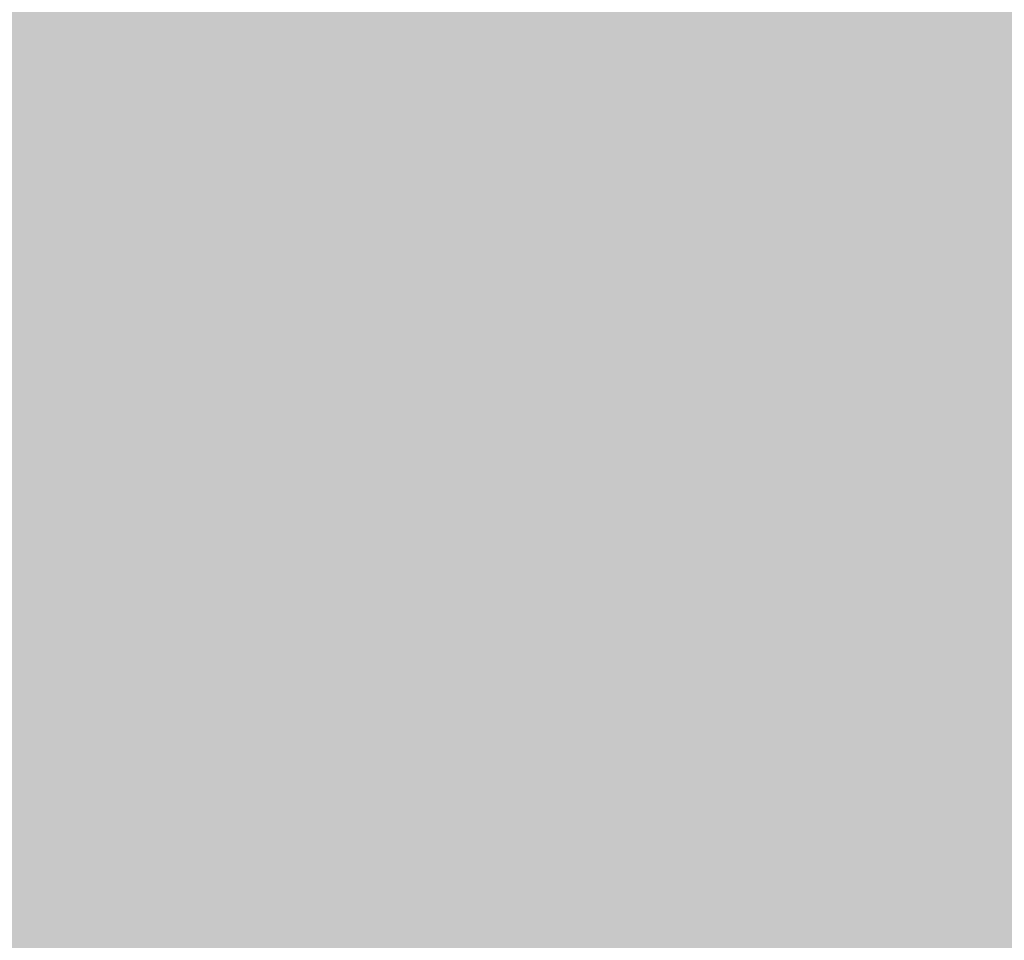
# Model space of a CAD drawing. Extents: x -0.191 to 0.217, y -0.417 to 0.417.
# Drawn here: x -0.073 to -0.065, y -0.384 to -0.377 of the extents above; entities that cross this region are included whole.
import ezdxf

# ---------------------------------------------------------------- set-up
doc = ezdxf.new("R2010")
doc.units = 0
for name, color, linetype in [('BARCELONA_80_1', 7, 'CONTINUOUS'), ('SZE_CIAN', 7, 'CONTINUOUS'), ('SZE_CIAN_1', 7, 'CONTINUOUS')]:
    doc.layers.add(name, color=color, linetype=linetype)

msp = doc.modelspace()

# ---------------------------------------------------------------- linework, layer by layer
at = {"layer": 'BARCELONA_80_1'}
for points in [[(-0.0644, -0.377, 0.2794), (-0.0649, -0.377, 0.2794), (-0.0644, -0.3745, 0.2788), (-0.0649, -0.3746, 0.2789)], [(-0.0654, -0.3771, 0.2795), (-0.0654, -0.3747, 0.279), (-0.0649, -0.377, 0.2794), (-0.0649, -0.3746, 0.2789)], [(-0.0654, -0.3771, 0.2795), (-0.066, -0.3771, 0.2796), (-0.0654, -0.3747, 0.279), (-0.066, -0.3748, 0.279)], [(-0.0644, -0.3772, 0.2595), (-0.0643, -0.3747, 0.2589), (-0.0649, -0.3773, 0.2595), (-0.0649, -0.3748, 0.2589)], [(-0.0666, -0.3772, 0.2796), (-0.0666, -0.375, 0.2791), (-0.066, -0.3771, 0.2796), (-0.066, -0.3748, 0.279)], [(-0.0654, -0.3773, 0.2595), (-0.0649, -0.3773, 0.2595), (-0.0654, -0.3749, 0.2589), (-0.0649, -0.3748, 0.2589)], [(-0.0654, -0.3773, 0.2595), (-0.0654, -0.3749, 0.2589), (-0.066, -0.3774, 0.2595), (-0.066, -0.375, 0.2589)], [(-0.0666, -0.3772, 0.2796), (-0.0672, -0.3773, 0.2797), (-0.0666, -0.375, 0.2791), (-0.0672, -0.3751, 0.2793)], [(-0.0666, -0.3775, 0.2595), (-0.066, -0.3774, 0.2595), (-0.0666, -0.3752, 0.2589), (-0.066, -0.375, 0.2589)], [(-0.0679, -0.3774, 0.2798), (-0.0679, -0.3753, 0.2794), (-0.0672, -0.3773, 0.2797), (-0.0672, -0.3751, 0.2793)], [(-0.0666, -0.3775, 0.2595), (-0.0666, -0.3752, 0.2589), (-0.0672, -0.3776, 0.2595), (-0.0672, -0.3753, 0.2589)], [(-0.0679, -0.3774, 0.2798), (-0.0685, -0.3775, 0.2799), (-0.0679, -0.3753, 0.2794), (-0.0685, -0.3754, 0.2795)], [(-0.0679, -0.3777, 0.2595), (-0.0672, -0.3776, 0.2595), (-0.0679, -0.3755, 0.2589), (-0.0672, -0.3753, 0.2589)], [(-0.0691, -0.3776, 0.28), (-0.0691, -0.3756, 0.2796), (-0.0685, -0.3775, 0.2799), (-0.0685, -0.3754, 0.2795)], [(-0.0679, -0.3777, 0.2595), (-0.0679, -0.3755, 0.2589), (-0.0685, -0.3778, 0.2595), (-0.0685, -0.3757, 0.2589)], [(-0.0691, -0.3776, 0.28), (-0.0697, -0.3777, 0.2801), (-0.0691, -0.3756, 0.2796), (-0.0697, -0.3758, 0.2797)], [(-0.0691, -0.3779, 0.2595), (-0.0685, -0.3778, 0.2595), (-0.0691, -0.3758, 0.2589), (-0.0685, -0.3757, 0.2589)], [(-0.0702, -0.3778, 0.2801), (-0.0702, -0.3759, 0.2798), (-0.0697, -0.3777, 0.2801), (-0.0697, -0.3758, 0.2797)], [(-0.0691, -0.3779, 0.2595), (-0.0691, -0.3758, 0.2589), (-0.0697, -0.378, 0.2595), (-0.0697, -0.376, 0.2589)], [(-0.0702, -0.3778, 0.2801), (-0.0706, -0.3779, 0.2802), (-0.0702, -0.3759, 0.2798), (-0.0706, -0.376, 0.2799)], [(-0.071, -0.3779, 0.2802), (-0.0713, -0.3779, 0.2803), (-0.071, -0.376, 0.28), (-0.0713, -0.3761, 0.28)], [(-0.071, -0.3779, 0.2802), (-0.071, -0.376, 0.28), (-0.0706, -0.3779, 0.2802), (-0.0706, -0.376, 0.2799)], [(-0.0702, -0.3781, 0.2595), (-0.0697, -0.378, 0.2595), (-0.0702, -0.3761, 0.2589), (-0.0697, -0.376, 0.2589)], [(-0.0716, -0.378, 0.2803), (-0.0718, -0.378, 0.2804), (-0.0716, -0.3761, 0.2801), (-0.0718, -0.3762, 0.2801)], [(-0.0716, -0.378, 0.2803), (-0.0716, -0.3761, 0.2801), (-0.0713, -0.3779, 0.2803), (-0.0713, -0.3761, 0.28)], [(-0.0702, -0.3781, 0.2595), (-0.0702, -0.3761, 0.2589), (-0.0706, -0.3782, 0.2595), (-0.0706, -0.3762, 0.2589)], [(-0.0724, -0.378, 0.2804), (-0.0726, -0.378, 0.2805), (-0.0724, -0.3762, 0.2802), (-0.0726, -0.3762, 0.2803)], [(-0.0724, -0.378, 0.2804), (-0.0724, -0.3762, 0.2802), (-0.0722, -0.378, 0.2804), (-0.0722, -0.3762, 0.2802)], [(-0.072, -0.378, 0.2804), (-0.0722, -0.378, 0.2804), (-0.072, -0.3762, 0.2802), (-0.0722, -0.3762, 0.2802)], [(-0.072, -0.378, 0.2804), (-0.072, -0.3762, 0.2802), (-0.0718, -0.378, 0.2804), (-0.0718, -0.3762, 0.2801)], [(-0.071, -0.3782, 0.2595), (-0.0706, -0.3782, 0.2595), (-0.071, -0.3763, 0.2589), (-0.0706, -0.3762, 0.2589)], [(-0.0716, -0.3783, 0.2595), (-0.0713, -0.3782, 0.2595), (-0.0716, -0.3764, 0.2589), (-0.0713, -0.3763, 0.2589)], [(-0.071, -0.3782, 0.2595), (-0.071, -0.3763, 0.2589), (-0.0713, -0.3782, 0.2595), (-0.0713, -0.3763, 0.2589)], [(-0.0724, -0.3783, 0.2595), (-0.0724, -0.3764, 0.2589), (-0.0726, -0.3783, 0.2595), (-0.0726, -0.3764, 0.2589)], [(-0.0724, -0.3783, 0.2595), (-0.0722, -0.3783, 0.2595), (-0.0724, -0.3764, 0.2589), (-0.0722, -0.3764, 0.2589)], [(-0.072, -0.3783, 0.2595), (-0.072, -0.3764, 0.2589), (-0.0722, -0.3783, 0.2595), (-0.0722, -0.3764, 0.2589)], [(-0.072, -0.3783, 0.2595), (-0.0718, -0.3783, 0.2595), (-0.072, -0.3764, 0.2589), (-0.0718, -0.3764, 0.2589)], [(-0.0716, -0.3783, 0.2595), (-0.0716, -0.3764, 0.2589), (-0.0718, -0.3783, 0.2595), (-0.0718, -0.3764, 0.2589)], [(-0.0654, -0.3771, 0.2795), (-0.0649, -0.377, 0.2794), (-0.0654, -0.3792, 0.2799), (-0.0649, -0.3791, 0.2799)], [(-0.0644, -0.377, 0.2794), (-0.0644, -0.3791, 0.2799), (-0.0649, -0.377, 0.2794), (-0.0649, -0.3791, 0.2799)], [(-0.0666, -0.3772, 0.2796), (-0.066, -0.3771, 0.2796), (-0.0666, -0.3793, 0.28), (-0.066, -0.3792, 0.28)], [(-0.0654, -0.3771, 0.2795), (-0.0654, -0.3792, 0.2799), (-0.066, -0.3771, 0.2796), (-0.066, -0.3792, 0.28)], [(-0.0666, -0.3772, 0.2796), (-0.0666, -0.3793, 0.28), (-0.0672, -0.3773, 0.2797), (-0.0672, -0.3793, 0.2801)], [(-0.0644, -0.3772, 0.2595), (-0.0649, -0.3773, 0.2595), (-0.0644, -0.3794, 0.2598), (-0.0649, -0.3795, 0.2598)], [(-0.0679, -0.3774, 0.2798), (-0.0672, -0.3773, 0.2797), (-0.0679, -0.3794, 0.2801), (-0.0672, -0.3793, 0.2801)], [(-0.0654, -0.3773, 0.2595), (-0.066, -0.3774, 0.2595), (-0.0654, -0.3795, 0.2598), (-0.066, -0.3795, 0.2598)], [(-0.0654, -0.3773, 0.2595), (-0.0654, -0.3795, 0.2598), (-0.0649, -0.3773, 0.2595), (-0.0649, -0.3795, 0.2598)], [(-0.0679, -0.3774, 0.2798), (-0.0679, -0.3794, 0.2801), (-0.0685, -0.3775, 0.2799), (-0.0685, -0.3795, 0.2802)], [(-0.0666, -0.3775, 0.2595), (-0.0666, -0.3796, 0.2598), (-0.066, -0.3774, 0.2595), (-0.066, -0.3795, 0.2598)], [(-0.0691, -0.3776, 0.28), (-0.0685, -0.3775, 0.2799), (-0.0691, -0.3795, 0.2803), (-0.0685, -0.3795, 0.2802)], [(-0.0666, -0.3775, 0.2595), (-0.0672, -0.3776, 0.2595), (-0.0666, -0.3796, 0.2598), (-0.0672, -0.3796, 0.2598)], [(-0.0691, -0.3776, 0.28), (-0.0691, -0.3795, 0.2803), (-0.0697, -0.3777, 0.2801), (-0.0697, -0.3796, 0.2803)], [(-0.0679, -0.3777, 0.2595), (-0.0679, -0.3797, 0.2598), (-0.0672, -0.3776, 0.2595), (-0.0672, -0.3796, 0.2598)], [(-0.0702, -0.3778, 0.2801), (-0.0697, -0.3777, 0.2801), (-0.0702, -0.3796, 0.2804), (-0.0697, -0.3796, 0.2803)], [(-0.0679, -0.3777, 0.2595), (-0.0685, -0.3778, 0.2595), (-0.0679, -0.3797, 0.2598), (-0.0685, -0.3798, 0.2598)], [(-0.0702, -0.3778, 0.2801), (-0.0702, -0.3796, 0.2804), (-0.0706, -0.3779, 0.2802), (-0.0706, -0.3796, 0.2804)], [(-0.0691, -0.3779, 0.2595), (-0.0691, -0.3798, 0.2598), (-0.0685, -0.3778, 0.2595), (-0.0685, -0.3798, 0.2598)], [(-0.0716, -0.378, 0.2803), (-0.0713, -0.3779, 0.2803), (-0.0716, -0.3797, 0.2805), (-0.0713, -0.3797, 0.2805)], [(-0.071, -0.3779, 0.2802), (-0.071, -0.3797, 0.2804), (-0.0713, -0.3779, 0.2803), (-0.0713, -0.3797, 0.2805)], [(-0.071, -0.3779, 0.2802), (-0.0706, -0.3779, 0.2802), (-0.071, -0.3797, 0.2804), (-0.0706, -0.3796, 0.2804)], [(-0.0691, -0.3779, 0.2595), (-0.0697, -0.378, 0.2595), (-0.0691, -0.3798, 0.2598), (-0.0697, -0.3799, 0.2598)], [(-0.0724, -0.378, 0.2804), (-0.0724, -0.3797, 0.2806), (-0.0726, -0.378, 0.2805), (-0.0726, -0.3797, 0.2806)], [(-0.0724, -0.378, 0.2804), (-0.0722, -0.378, 0.2804), (-0.0724, -0.3797, 0.2806), (-0.0722, -0.3797, 0.2806)], [(-0.072, -0.378, 0.2804), (-0.072, -0.3797, 0.2806), (-0.0722, -0.378, 0.2804), (-0.0722, -0.3797, 0.2806)], [(-0.072, -0.378, 0.2804), (-0.0718, -0.378, 0.2804), (-0.072, -0.3797, 0.2806), (-0.0718, -0.3797, 0.2805)], [(-0.0716, -0.378, 0.2803), (-0.0716, -0.3797, 0.2805), (-0.0718, -0.378, 0.2804), (-0.0718, -0.3797, 0.2805)], [(-0.0702, -0.3781, 0.2595), (-0.0702, -0.3799, 0.2598), (-0.0697, -0.378, 0.2595), (-0.0697, -0.3799, 0.2598)], [(-0.0702, -0.3781, 0.2595), (-0.0706, -0.3782, 0.2595), (-0.0702, -0.3799, 0.2598), (-0.0706, -0.38, 0.2598)], [(-0.0716, -0.3783, 0.2595), (-0.0716, -0.38, 0.2598), (-0.0713, -0.3782, 0.2595), (-0.0713, -0.38, 0.2598)], [(-0.071, -0.3782, 0.2595), (-0.0713, -0.3782, 0.2595), (-0.071, -0.38, 0.2598), (-0.0713, -0.38, 0.2598)], [(-0.071, -0.3782, 0.2595), (-0.071, -0.38, 0.2598), (-0.0706, -0.3782, 0.2595), (-0.0706, -0.38, 0.2598)], [(-0.0724, -0.3783, 0.2595), (-0.0726, -0.3783, 0.2595), (-0.0724, -0.38, 0.2598), (-0.0726, -0.38, 0.2598)], [(-0.0724, -0.3783, 0.2595), (-0.0724, -0.38, 0.2598), (-0.0722, -0.3783, 0.2595), (-0.0722, -0.38, 0.2598)], [(-0.072, -0.3783, 0.2595), (-0.0722, -0.3783, 0.2595), (-0.072, -0.38, 0.2598), (-0.0722, -0.38, 0.2598)], [(-0.072, -0.3783, 0.2595), (-0.072, -0.38, 0.2598), (-0.0718, -0.3783, 0.2595), (-0.0718, -0.38, 0.2598)], [(-0.0716, -0.3783, 0.2595), (-0.0718, -0.3783, 0.2595), (-0.0716, -0.38, 0.2598), (-0.0718, -0.38, 0.2598)], [(-0.0654, -0.3811, 0.2802), (-0.0654, -0.3792, 0.2799), (-0.0649, -0.3811, 0.2802), (-0.0649, -0.3791, 0.2799)], [(-0.0644, -0.381, 0.2802), (-0.0649, -0.3811, 0.2802), (-0.0644, -0.3791, 0.2799), (-0.0649, -0.3791, 0.2799)], [(-0.0666, -0.3811, 0.2803), (-0.0666, -0.3793, 0.28), (-0.066, -0.3811, 0.2803), (-0.066, -0.3792, 0.28)], [(-0.0654, -0.3811, 0.2802), (-0.066, -0.3811, 0.2803), (-0.0654, -0.3792, 0.2799), (-0.066, -0.3792, 0.28)], [(-0.0679, -0.3812, 0.2804), (-0.0679, -0.3794, 0.2801), (-0.0672, -0.3812, 0.2803), (-0.0672, -0.3793, 0.2801)], [(-0.0666, -0.3811, 0.2803), (-0.0672, -0.3812, 0.2803), (-0.0666, -0.3793, 0.28), (-0.0672, -0.3793, 0.2801)], [(-0.0679, -0.3812, 0.2804), (-0.0685, -0.3812, 0.2804), (-0.0679, -0.3794, 0.2801), (-0.0685, -0.3795, 0.2802)], [(-0.0644, -0.3813, 0.2599), (-0.0644, -0.3794, 0.2598), (-0.0649, -0.3814, 0.2599), (-0.0649, -0.3795, 0.2598)], [(-0.0691, -0.3812, 0.2805), (-0.0697, -0.3813, 0.2805), (-0.0691, -0.3795, 0.2803), (-0.0697, -0.3796, 0.2803)], [(-0.0691, -0.3812, 0.2805), (-0.0691, -0.3795, 0.2803), (-0.0685, -0.3812, 0.2804), (-0.0685, -0.3795, 0.2802)], [(-0.0666, -0.3814, 0.2599), (-0.066, -0.3814, 0.2599), (-0.0666, -0.3796, 0.2598), (-0.066, -0.3795, 0.2598)], [(-0.0654, -0.3814, 0.2599), (-0.0654, -0.3795, 0.2598), (-0.066, -0.3814, 0.2599), (-0.066, -0.3795, 0.2598)], [(-0.0654, -0.3814, 0.2599), (-0.0649, -0.3814, 0.2599), (-0.0654, -0.3795, 0.2598), (-0.0649, -0.3795, 0.2598)], [(-0.071, -0.3813, 0.2806), (-0.071, -0.3797, 0.2804), (-0.0706, -0.3813, 0.2806), (-0.0706, -0.3796, 0.2804)], [(-0.0702, -0.3813, 0.2805), (-0.0706, -0.3813, 0.2806), (-0.0702, -0.3796, 0.2804), (-0.0706, -0.3796, 0.2804)], [(-0.0702, -0.3813, 0.2805), (-0.0702, -0.3796, 0.2804), (-0.0697, -0.3813, 0.2805), (-0.0697, -0.3796, 0.2803)], [(-0.0679, -0.3815, 0.2599), (-0.0672, -0.3815, 0.2599), (-0.0679, -0.3797, 0.2598), (-0.0672, -0.3796, 0.2598)], [(-0.0666, -0.3814, 0.2599), (-0.0666, -0.3796, 0.2598), (-0.0672, -0.3815, 0.2599), (-0.0672, -0.3796, 0.2598)], [(-0.0724, -0.3813, 0.2807), (-0.0726, -0.3813, 0.2807), (-0.0724, -0.3797, 0.2806), (-0.0726, -0.3797, 0.2806)], [(-0.0724, -0.3813, 0.2807), (-0.0724, -0.3797, 0.2806), (-0.0722, -0.3813, 0.2807), (-0.0722, -0.3797, 0.2806)], [(-0.072, -0.3813, 0.2807), (-0.0722, -0.3813, 0.2807), (-0.072, -0.3797, 0.2806), (-0.0722, -0.3797, 0.2806)], [(-0.072, -0.3813, 0.2807), (-0.072, -0.3797, 0.2806), (-0.0718, -0.3813, 0.2807), (-0.0718, -0.3797, 0.2805)], [(-0.0716, -0.3813, 0.2806), (-0.0718, -0.3813, 0.2807), (-0.0716, -0.3797, 0.2805), (-0.0718, -0.3797, 0.2805)], [(-0.0716, -0.3813, 0.2806), (-0.0716, -0.3797, 0.2805), (-0.0713, -0.3813, 0.2806), (-0.0713, -0.3797, 0.2805)], [(-0.071, -0.3813, 0.2806), (-0.0713, -0.3813, 0.2806), (-0.071, -0.3797, 0.2804), (-0.0713, -0.3797, 0.2805)], [(-0.0679, -0.3815, 0.2599), (-0.0679, -0.3797, 0.2598), (-0.0685, -0.3815, 0.2599), (-0.0685, -0.3798, 0.2598)], [(-0.0691, -0.3815, 0.2599), (-0.0691, -0.3798, 0.2598), (-0.0697, -0.3816, 0.2599), (-0.0697, -0.3799, 0.2598)], [(-0.0691, -0.3815, 0.2599), (-0.0685, -0.3815, 0.2599), (-0.0691, -0.3798, 0.2598), (-0.0685, -0.3798, 0.2598)], [(-0.0702, -0.3816, 0.2599), (-0.0702, -0.3799, 0.2598), (-0.0706, -0.3816, 0.2599), (-0.0706, -0.38, 0.2598)], [(-0.0702, -0.3816, 0.2599), (-0.0697, -0.3816, 0.2599), (-0.0702, -0.3799, 0.2598), (-0.0697, -0.3799, 0.2598)], [(-0.0724, -0.3816, 0.2599), (-0.0724, -0.38, 0.2598), (-0.0726, -0.3816, 0.2599), (-0.0726, -0.38, 0.2598)], [(-0.0724, -0.3816, 0.2599), (-0.0722, -0.3816, 0.2599), (-0.0724, -0.38, 0.2598), (-0.0722, -0.38, 0.2598)], [(-0.072, -0.3816, 0.2599), (-0.072, -0.38, 0.2598), (-0.0722, -0.3816, 0.2599), (-0.0722, -0.38, 0.2598)], [(-0.072, -0.3816, 0.2599), (-0.0718, -0.3816, 0.2599), (-0.072, -0.38, 0.2598), (-0.0718, -0.38, 0.2598)], [(-0.0716, -0.3816, 0.2599), (-0.0716, -0.38, 0.2598), (-0.0718, -0.3816, 0.2599), (-0.0718, -0.38, 0.2598)], [(-0.0716, -0.3816, 0.2599), (-0.0713, -0.3816, 0.2599), (-0.0716, -0.38, 0.2598), (-0.0713, -0.38, 0.2598)], [(-0.071, -0.3816, 0.2599), (-0.071, -0.38, 0.2598), (-0.0713, -0.3816, 0.2599), (-0.0713, -0.38, 0.2598)], [(-0.071, -0.3816, 0.2599), (-0.0706, -0.3816, 0.2599), (-0.071, -0.38, 0.2598), (-0.0706, -0.38, 0.2598)], [(-0.0644, -0.381, 0.2802), (-0.0644, -0.3828, 0.2804), (-0.0649, -0.3811, 0.2802), (-0.0649, -0.3828, 0.2804)], [(-0.0666, -0.3811, 0.2803), (-0.0666, -0.3828, 0.2805), (-0.0672, -0.3812, 0.2803), (-0.0672, -0.3828, 0.2805)], [(-0.0666, -0.3811, 0.2803), (-0.066, -0.3811, 0.2803), (-0.0666, -0.3828, 0.2805), (-0.066, -0.3828, 0.2805)], [(-0.0654, -0.3811, 0.2802), (-0.0654, -0.3828, 0.2804), (-0.066, -0.3811, 0.2803), (-0.066, -0.3828, 0.2805)], [(-0.0654, -0.3811, 0.2802), (-0.0649, -0.3811, 0.2802), (-0.0654, -0.3828, 0.2804), (-0.0649, -0.3828, 0.2804)], [(-0.0691, -0.3812, 0.2805), (-0.0691, -0.3829, 0.2806), (-0.0697, -0.3813, 0.2805), (-0.0697, -0.3829, 0.2806)], [(-0.0691, -0.3812, 0.2805), (-0.0685, -0.3812, 0.2804), (-0.0691, -0.3829, 0.2806), (-0.0685, -0.3829, 0.2806)], [(-0.0679, -0.3812, 0.2804), (-0.0679, -0.3828, 0.2805), (-0.0685, -0.3812, 0.2804), (-0.0685, -0.3829, 0.2806)], [(-0.0679, -0.3812, 0.2804), (-0.0672, -0.3812, 0.2803), (-0.0679, -0.3828, 0.2805), (-0.0672, -0.3828, 0.2805)], [(-0.0724, -0.3813, 0.2807), (-0.0724, -0.3829, 0.2808), (-0.0726, -0.3813, 0.2807), (-0.0726, -0.3829, 0.2808)], [(-0.0724, -0.3813, 0.2807), (-0.0722, -0.3813, 0.2807), (-0.0724, -0.3829, 0.2808), (-0.0722, -0.3829, 0.2808)], [(-0.072, -0.3813, 0.2807), (-0.072, -0.3829, 0.2807), (-0.0722, -0.3813, 0.2807), (-0.0722, -0.3829, 0.2808)], [(-0.072, -0.3813, 0.2807), (-0.0718, -0.3813, 0.2807), (-0.072, -0.3829, 0.2807), (-0.0718, -0.3829, 0.2807)], [(-0.0716, -0.3813, 0.2806), (-0.0716, -0.3829, 0.2807), (-0.0718, -0.3813, 0.2807), (-0.0718, -0.3829, 0.2807)], [(-0.0716, -0.3813, 0.2806), (-0.0713, -0.3813, 0.2806), (-0.0716, -0.3829, 0.2807), (-0.0713, -0.3829, 0.2807)], [(-0.071, -0.3813, 0.2806), (-0.071, -0.3829, 0.2807), (-0.0713, -0.3813, 0.2806), (-0.0713, -0.3829, 0.2807)], [(-0.071, -0.3813, 0.2806), (-0.0706, -0.3813, 0.2806), (-0.071, -0.3829, 0.2807), (-0.0706, -0.3829, 0.2807)], [(-0.0702, -0.3813, 0.2805), (-0.0702, -0.3829, 0.2807), (-0.0706, -0.3813, 0.2806), (-0.0706, -0.3829, 0.2807)], [(-0.0702, -0.3813, 0.2805), (-0.0697, -0.3813, 0.2805), (-0.0702, -0.3829, 0.2807), (-0.0697, -0.3829, 0.2806)], [(-0.0644, -0.3813, 0.2599), (-0.0649, -0.3814, 0.2599), (-0.0644, -0.383, 0.2597), (-0.0649, -0.383, 0.2597)], [(-0.0666, -0.3814, 0.2599), (-0.0672, -0.3815, 0.2599), (-0.0666, -0.383, 0.2597), (-0.0672, -0.383, 0.2597)], [(-0.0666, -0.3814, 0.2599), (-0.0666, -0.383, 0.2597), (-0.066, -0.3814, 0.2599), (-0.066, -0.383, 0.2597)], [(-0.0654, -0.3814, 0.2599), (-0.066, -0.3814, 0.2599), (-0.0654, -0.383, 0.2597), (-0.066, -0.383, 0.2597)], [(-0.0654, -0.3814, 0.2599), (-0.0654, -0.383, 0.2597), (-0.0649, -0.3814, 0.2599), (-0.0649, -0.383, 0.2597)], [(-0.0691, -0.3815, 0.2599), (-0.0697, -0.3816, 0.2599), (-0.0691, -0.3831, 0.2597), (-0.0697, -0.3831, 0.2597)], [(-0.0691, -0.3815, 0.2599), (-0.0691, -0.3831, 0.2597), (-0.0685, -0.3815, 0.2599), (-0.0685, -0.3831, 0.2597)], [(-0.0679, -0.3815, 0.2599), (-0.0685, -0.3815, 0.2599), (-0.0679, -0.3831, 0.2597), (-0.0685, -0.3831, 0.2597)], [(-0.0679, -0.3815, 0.2599), (-0.0679, -0.3831, 0.2597), (-0.0672, -0.3815, 0.2599), (-0.0672, -0.383, 0.2597)], [(-0.0724, -0.3816, 0.2599), (-0.0726, -0.3816, 0.2599), (-0.0724, -0.3831, 0.2597), (-0.0726, -0.3831, 0.2597)], [(-0.0724, -0.3816, 0.2599), (-0.0724, -0.3831, 0.2597), (-0.0722, -0.3816, 0.2599), (-0.0722, -0.3831, 0.2597)], [(-0.072, -0.3816, 0.2599), (-0.0722, -0.3816, 0.2599), (-0.072, -0.3831, 0.2597), (-0.0722, -0.3831, 0.2597)], [(-0.072, -0.3816, 0.2599), (-0.072, -0.3831, 0.2597), (-0.0718, -0.3816, 0.2599), (-0.0718, -0.3831, 0.2597)], [(-0.0716, -0.3816, 0.2599), (-0.0718, -0.3816, 0.2599), (-0.0716, -0.3831, 0.2597), (-0.0718, -0.3831, 0.2597)], [(-0.0716, -0.3816, 0.2599), (-0.0716, -0.3831, 0.2597), (-0.0713, -0.3816, 0.2599), (-0.0713, -0.3831, 0.2597)], [(-0.071, -0.3816, 0.2599), (-0.0713, -0.3816, 0.2599), (-0.071, -0.3831, 0.2597), (-0.0713, -0.3831, 0.2597)], [(-0.071, -0.3816, 0.2599), (-0.071, -0.3831, 0.2597), (-0.0706, -0.3816, 0.2599), (-0.0706, -0.3831, 0.2597)], [(-0.0702, -0.3816, 0.2599), (-0.0706, -0.3816, 0.2599), (-0.0702, -0.3831, 0.2597), (-0.0706, -0.3831, 0.2597)], [(-0.0702, -0.3816, 0.2599), (-0.0702, -0.3831, 0.2597), (-0.0697, -0.3816, 0.2599), (-0.0697, -0.3831, 0.2597)], [(-0.0679, -0.3844, 0.2807), (-0.0685, -0.3844, 0.2807), (-0.0679, -0.3828, 0.2805), (-0.0685, -0.3829, 0.2806)], [(-0.0679, -0.3844, 0.2807), (-0.0679, -0.3828, 0.2805), (-0.0672, -0.3844, 0.2806), (-0.0672, -0.3828, 0.2805)], [(-0.0666, -0.3844, 0.2806), (-0.0672, -0.3844, 0.2806), (-0.0666, -0.3828, 0.2805), (-0.0672, -0.3828, 0.2805)], [(-0.0666, -0.3844, 0.2806), (-0.0666, -0.3828, 0.2805), (-0.066, -0.3844, 0.2806), (-0.066, -0.3828, 0.2805)], [(-0.0654, -0.3844, 0.2806), (-0.066, -0.3844, 0.2806), (-0.0654, -0.3828, 0.2804), (-0.066, -0.3828, 0.2805)], [(-0.0654, -0.3844, 0.2806), (-0.0654, -0.3828, 0.2804), (-0.0649, -0.3844, 0.2806), (-0.0649, -0.3828, 0.2804)], [(-0.0644, -0.3844, 0.2806), (-0.0649, -0.3844, 0.2806), (-0.0644, -0.3828, 0.2804), (-0.0649, -0.3828, 0.2804)], [(-0.0724, -0.3844, 0.2808), (-0.0726, -0.3844, 0.2808), (-0.0724, -0.3829, 0.2808), (-0.0726, -0.3829, 0.2808)], [(-0.0724, -0.3844, 0.2808), (-0.0724, -0.3829, 0.2808), (-0.0722, -0.3844, 0.2808), (-0.0722, -0.3829, 0.2808)], [(-0.072, -0.3844, 0.2808), (-0.0722, -0.3844, 0.2808), (-0.072, -0.3829, 0.2807), (-0.0722, -0.3829, 0.2808)], [(-0.072, -0.3844, 0.2808), (-0.072, -0.3829, 0.2807), (-0.0718, -0.3844, 0.2808), (-0.0718, -0.3829, 0.2807)], [(-0.0716, -0.3844, 0.2808), (-0.0718, -0.3844, 0.2808), (-0.0716, -0.3829, 0.2807), (-0.0718, -0.3829, 0.2807)], [(-0.0716, -0.3844, 0.2808), (-0.0716, -0.3829, 0.2807), (-0.0713, -0.3844, 0.2808), (-0.0713, -0.3829, 0.2807)], [(-0.071, -0.3844, 0.2808), (-0.0713, -0.3844, 0.2808), (-0.071, -0.3829, 0.2807), (-0.0713, -0.3829, 0.2807)], [(-0.071, -0.3844, 0.2808), (-0.071, -0.3829, 0.2807), (-0.0706, -0.3844, 0.2807), (-0.0706, -0.3829, 0.2807)], [(-0.0702, -0.3844, 0.2807), (-0.0706, -0.3844, 0.2807), (-0.0702, -0.3829, 0.2807), (-0.0706, -0.3829, 0.2807)], [(-0.0702, -0.3844, 0.2807), (-0.0702, -0.3829, 0.2807), (-0.0697, -0.3844, 0.2807), (-0.0697, -0.3829, 0.2806)], [(-0.0691, -0.3844, 0.2807), (-0.0697, -0.3844, 0.2807), (-0.0691, -0.3829, 0.2806), (-0.0697, -0.3829, 0.2806)], [(-0.0691, -0.3844, 0.2807), (-0.0691, -0.3829, 0.2806), (-0.0685, -0.3844, 0.2807), (-0.0685, -0.3829, 0.2806)], [(-0.0679, -0.3844, 0.2592), (-0.0672, -0.3844, 0.2592), (-0.0679, -0.3831, 0.2597), (-0.0672, -0.383, 0.2597)], [(-0.0666, -0.3844, 0.2592), (-0.0666, -0.383, 0.2597), (-0.0672, -0.3844, 0.2592), (-0.0672, -0.383, 0.2597)], [(-0.0666, -0.3844, 0.2592), (-0.066, -0.3844, 0.2592), (-0.0666, -0.383, 0.2597), (-0.066, -0.383, 0.2597)], [(-0.0654, -0.3844, 0.2592), (-0.0654, -0.383, 0.2597), (-0.066, -0.3844, 0.2592), (-0.066, -0.383, 0.2597)], [(-0.0654, -0.3844, 0.2592), (-0.0649, -0.3844, 0.2592), (-0.0654, -0.383, 0.2597), (-0.0649, -0.383, 0.2597)], [(-0.0644, -0.3844, 0.2592), (-0.0644, -0.383, 0.2597), (-0.0649, -0.3844, 0.2592), (-0.0649, -0.383, 0.2597)], [(-0.0724, -0.3845, 0.2592), (-0.0724, -0.3831, 0.2597), (-0.0726, -0.3845, 0.2592), (-0.0726, -0.3831, 0.2597)], [(-0.0724, -0.3845, 0.2592), (-0.0722, -0.3845, 0.2592), (-0.0724, -0.3831, 0.2597), (-0.0722, -0.3831, 0.2597)], [(-0.072, -0.3845, 0.2592), (-0.072, -0.3831, 0.2597), (-0.0722, -0.3845, 0.2592), (-0.0722, -0.3831, 0.2597)], [(-0.072, -0.3845, 0.2592), (-0.0718, -0.3845, 0.2592), (-0.072, -0.3831, 0.2597), (-0.0718, -0.3831, 0.2597)], [(-0.0716, -0.3845, 0.2592), (-0.0716, -0.3831, 0.2597), (-0.0718, -0.3845, 0.2592), (-0.0718, -0.3831, 0.2597)], [(-0.0716, -0.3845, 0.2592), (-0.0713, -0.3845, 0.2592), (-0.0716, -0.3831, 0.2597), (-0.0713, -0.3831, 0.2597)], [(-0.071, -0.3845, 0.2592), (-0.071, -0.3831, 0.2597), (-0.0713, -0.3845, 0.2592), (-0.0713, -0.3831, 0.2597)], [(-0.071, -0.3845, 0.2592), (-0.0706, -0.3845, 0.2592), (-0.071, -0.3831, 0.2597), (-0.0706, -0.3831, 0.2597)], [(-0.0702, -0.3845, 0.2592), (-0.0702, -0.3831, 0.2597), (-0.0706, -0.3845, 0.2592), (-0.0706, -0.3831, 0.2597)], [(-0.0702, -0.3845, 0.2592), (-0.0697, -0.3845, 0.2592), (-0.0702, -0.3831, 0.2597), (-0.0697, -0.3831, 0.2597)], [(-0.0691, -0.3845, 0.2592), (-0.0691, -0.3831, 0.2597), (-0.0697, -0.3845, 0.2592), (-0.0697, -0.3831, 0.2597)], [(-0.0691, -0.3845, 0.2592), (-0.0685, -0.3844, 0.2592), (-0.0691, -0.3831, 0.2597), (-0.0685, -0.3831, 0.2597)], [(-0.0679, -0.3844, 0.2592), (-0.0679, -0.3831, 0.2597), (-0.0685, -0.3844, 0.2592), (-0.0685, -0.3831, 0.2597)]]:
    msp.add_solid(points, dxfattribs=at)
at = {"layer": 'SZE_CIAN'}
for points in [[(0.1906, -0.3819, -0.242), (0.1906, -0.3815, -0.2416), (-0.1906, -0.3819, -0.242), (-0.1906, -0.3815, -0.2416)], [(0.1906, -0.3815, -0.2416), (0.1906, -0.3815, 0.2416), (-0.1906, -0.3815, -0.2416), (-0.1906, -0.3815, 0.2416)], [(0.1906, -0.3815, 0.2416), (0.1906, -0.3819, 0.242), (-0.1906, -0.3815, 0.2416), (-0.1906, -0.3819, 0.242)], [(-0.1906, -0.3991, 0.242), (-0.1906, -0.3819, 0.242), (0.1906, -0.3991, 0.242), (0.1906, -0.3819, 0.242)], [(-0.1906, -0.3991, -0.242), (0.1906, -0.3991, -0.242), (-0.1906, -0.3819, -0.242), (0.1906, -0.3819, -0.242)]]:
    msp.add_solid(points, dxfattribs=at)
at = {"layer": 'SZE_CIAN_1'}
for points in [[(-0.1901, -0.3831, -0.226), (-0.1901, 0.3831, -0.226), (0.1901, -0.3831, -0.226), (0.1901, 0.3831, -0.226)], [(-0.1901, -0.3831, -0.242), (0.1901, -0.3831, -0.242), (-0.1901, 0.3831, -0.242), (0.1901, 0.3831, -0.242)], [(-0.1901, -0.3831, -0.242), (-0.1901, -0.3835, -0.2416), (0.1901, -0.3831, -0.242), (0.1901, -0.3835, -0.2416)], [(-0.1901, -0.3835, -0.2264), (-0.1901, -0.3831, -0.226), (0.1901, -0.3835, -0.2264), (0.1901, -0.3831, -0.226)], [(-0.1901, -0.3835, -0.2416), (-0.1901, -0.3835, -0.2264), (0.1901, -0.3835, -0.2416), (0.1901, -0.3835, -0.2264)]]:
    msp.add_solid(points, dxfattribs=at)

doc.saveas('drawing.dxf')
